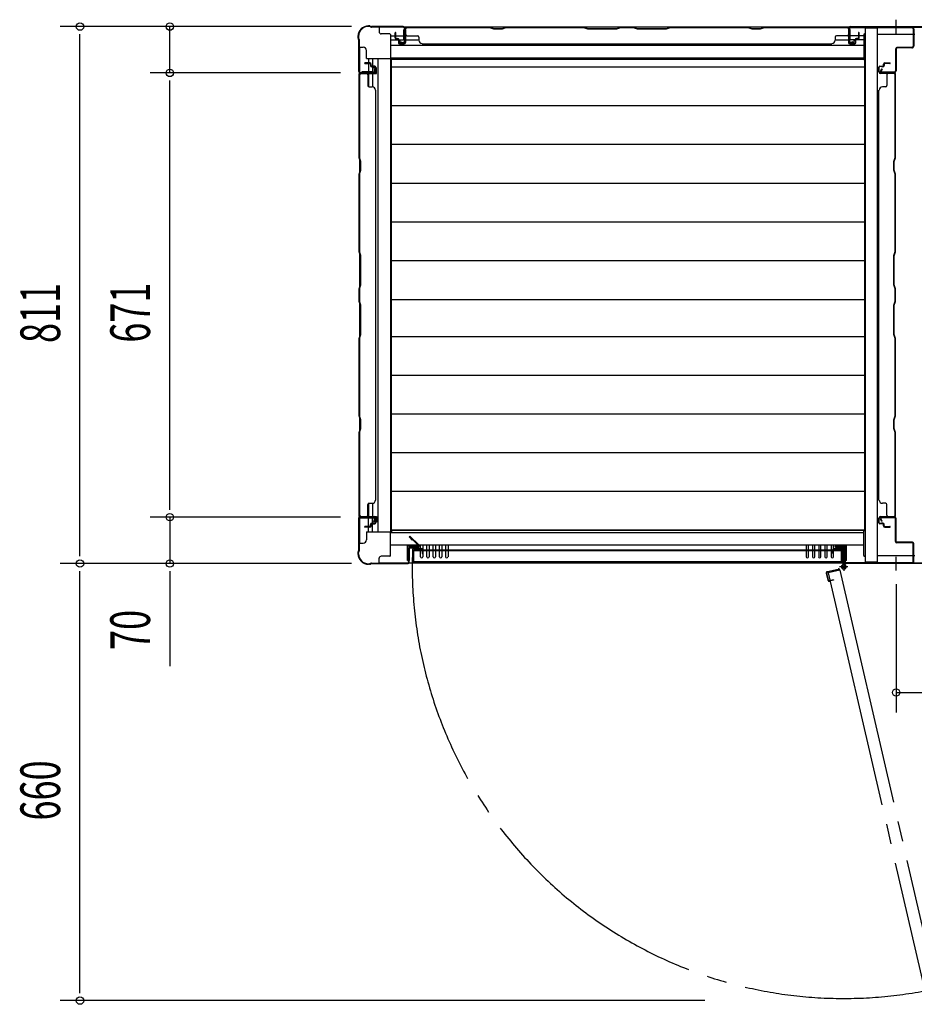
# Model space of a CAD drawing. Extents: x 326 to 12287, y 136 to 8432.
# Drawn here: x 1433 to 2784, y 2698 to 4185 of the extents above; entities that cross this region are included whole.
import ezdxf

# ---------------------------------------------------------------- set-up
doc = ezdxf.new("R2010")
doc.units = 0
doc.header["$LTSCALE"] = 30
doc.header["$MEASUREMENT"] = 0
doc.linetypes.add('1PL-M', pattern=[15, 12, -1, 1, -1])
for name, color, linetype in [('SUNPOU', 4, 'CONTINUOUS'), ('YUKAITA', 7, 'CONTINUOUS'), ('下枠中', 2, 'CONTINUOUS'), ('下枠側', 2, 'CONTINUOUS'), ('下枠前', 3, 'CONTINUOUS'), ('下枠後', 3, 'CONTINUOUS'), ('壁', 2, 'CONTINUOUS'), ('後柱', 2, 'CONTINUOUS'), ('扉', 2, 'CONTINUOUS'), ('柱前中', 7, 'CONTINUOUS'), ('柱前左', 2, 'CONTINUOUS'), ('柱後中', 7, 'CONTINUOUS')]:
    doc.layers.add(name, color=color, linetype=linetype)
doc.styles.add('00', font='ROMANS', dxfattribs={"width": 0.666667, "bigfont": 'BIGFONT'})

msp = doc.modelspace()

# ---------------------------------------------------------------- linework, layer by layer
at = {"layer": 'SUNPOU'}
for p, q in [((1934, 4174.9), (1493.6, 4174.9)), ((1659.4, 4104.9), (1659.4, 4174.9)), ((1523.6, 3375.1), (1523.6, 4163.6)), ((1917.4, 4104.9), (1629.4, 4104.9)), ((1659.4, 3445.1), (1659.4, 4093.6)), ((1917.4, 3433.9), (1629.4, 3433.9)), ((1659.4, 3433.9), (1659.4, 3363.9)), ((1934, 3363.9), (1493.6, 3363.9)), ((1523.6, 2715.1), (1523.6, 3352.6)), ((1659.4, 3352.6), (1659.4, 3209.1)), ((2756.6, 3332.9), (2756.6, 3139.2)), ((2756.6, 3169.2), (2821.6, 3169.2)), ((2467.7, 2703.9), (1493.6, 2703.9))]:
    msp.add_line(p, q, dxfattribs=at)
for centre in [(1523.6, 4174.9), (1659.4, 4174.9), (1659.4, 4104.9), (1659.4, 3433.9), (1523.6, 3363.9), (1659.4, 3363.9), (2756.6, 3169.2), (1523.6, 2703.9)]:
    msp.add_circle(centre, 5.62, dxfattribs=at)
at = {"layer": 'YUKAITA'}
for p, q in [((1993.6, 4125.1), (1993.6, 3413.6)), ((2708.6, 4125.1), (1993.6, 4125.1)), ((2708.6, 4125.1), (2708.6, 3413.6)), ((2708.6, 4113.6), (1993.6, 4113.6)), ((2708.6, 4055.1), (1993.6, 4055.1)), ((2708.6, 3996.6), (1993.6, 3996.6)), ((2708.6, 3938.1), (1993.6, 3938.1)), ((2708.6, 3879.6), (1993.6, 3879.6)), ((2708.6, 3821.1), (1993.6, 3821.1)), ((2708.6, 3762.2), (1993.6, 3762.2)), ((2708.6, 3706.5), (1993.6, 3706.5)), ((2708.6, 3648), (1993.6, 3648)), ((2708.6, 3589.5), (1993.6, 3589.5)), ((2708.6, 3531), (1993.6, 3531)), ((2708.6, 3472.5), (1993.6, 3472.5)), ((2708.6, 3414.5), (1993.6, 3414.5)), ((2708.6, 3413.6), (1993.6, 3413.6))]:
    msp.add_line(p, q, dxfattribs=at)
at = {"layer": '下枠中'}
for p, q in [((2709.6, 4172.9), (2709.6, 3365.9)), ((2709.6, 4172.9), (2728.1, 4172.9)), ((2728.1, 4172.9), (2728.1, 3365.9)), ((2785.1, 4162.9), (2728.1, 4162.9)), ((2728, 3375.9), (2785.1, 3375.9)), ((2728.1, 3365.9), (2709.6, 3365.9))]:
    msp.add_line(p, q, dxfattribs=at)
at = {"layer": '下枠側'}
for p, q in [((1946.6, 4143.9), (1951.6, 4143.9)), ((1946.6, 3394.9), (1946.6, 4143.9)), ((1956.6, 4126.9), (1956.6, 4138.9)), ((1956.6, 4126.9), (1992.6, 4126.9)), ((1959.6, 4126.9), (1959.6, 4106.4)), ((1965.6, 4126.9), (1965.6, 4106.4)), ((1974.1, 3411.9), (1974.1, 4126.9)), ((1992.6, 4126.9), (1992.6, 3411.9)), ((1994.3, 4125.1), (1992.6, 4126.9)), ((1965.6, 4106.4), (1949.6, 4106.4)), ((1949.6, 4106.4), (1949.6, 4103.9)), ((1971.6, 4112.4), (1965.6, 4112.4)), ((1971.6, 4103.9), (1971.6, 4112.4)), ((1949.6, 4103.9), (1971.6, 4103.9)), ((1959.6, 4103.9), (1959.6, 4084.2)), ((1965.6, 4103.9), (1965.6, 4083.9)), ((1959.6, 3454.6), (1959.6, 3434.9)), ((1965.6, 3454.9), (1965.6, 3434.9)), ((1949.6, 3432.4), (1949.6, 3434.9)), ((1949.6, 3434.9), (1971.6, 3434.9)), ((1965.6, 3432.4), (1949.6, 3432.4)), ((1959.6, 3411.9), (1959.6, 3432.4)), ((1965.6, 3411.9), (1965.6, 3432.4)), ((1971.6, 3426.4), (1965.6, 3426.4)), ((1971.6, 3434.9), (1971.6, 3426.4)), ((1956.6, 3411.9), (1956.6, 3399.9)), ((1956.6, 3411.9), (1992.6, 3411.9)), ((1994.3, 3413.6), (1992.6, 3411.9)), ((1946.6, 3394.9), (1951.6, 3394.9))]:
    msp.add_line(p, q, dxfattribs=at)
for centre, start, end in [((1951.6, 4138.9), 0, 90), ((1951.6, 3399.9), 270, 0)]:
    msp.add_arc(centre, 5, start, end, dxfattribs=at)
at = {"layer": '下枠前'}
for p, q in [((1995.3, 3413.6), (1992.6, 3410.9)), ((1992.6, 3410.9), (2707.6, 3410.9)), ((1992.6, 3375.9), (1992.6, 3410.9)), ((2707.6, 3375.9), (2707.6, 3412.9)), ((2708.6, 3413.9), (2709.6, 3413.9)), ((1992.6, 3392.4), (2707.6, 3392.4)), ((2018.6, 3368.4), (2018.6, 3390.9)), ((2018.6, 3390.9), (2034.1, 3390.9)), ((2034.1, 3387.9), (2034.1, 3390.9)), ((2038.1, 3374.1), (2038.1, 3392.4)), ((2041.6, 3392.4), (2041.6, 3374.1)), ((2047.6, 3374.1), (2047.6, 3392.4)), ((2051.1, 3392.4), (2051.1, 3374.1)), ((2057.1, 3374.1), (2057.1, 3392.4)), ((2060.6, 3392.4), (2060.6, 3374.1)), ((2066.6, 3374.1), (2066.6, 3392.4)), ((2070.1, 3392.4), (2070.1, 3374.1)), ((2076.1, 3374.1), (2076.1, 3392.4)), ((2079.6, 3392.4), (2079.6, 3374.1)), ((2620.6, 3392.4), (2620.6, 3374.1)), ((2624.1, 3374.1), (2624.1, 3392.4)), ((2630.1, 3392.4), (2630.1, 3374.1)), ((2633.6, 3374.1), (2633.6, 3392.4)), ((2639.6, 3392.4), (2639.6, 3374.1)), ((2643.1, 3374.1), (2643.1, 3392.4)), ((2649.1, 3392.4), (2649.1, 3374.1)), ((2652.6, 3374.1), (2652.6, 3392.4)), ((2658.6, 3392.4), (2658.6, 3374.1)), ((2662.1, 3374.1), (2662.1, 3392.4)), ((2666.1, 3387.9), (2666.1, 3390.9)), ((2681.6, 3390.9), (2666.1, 3390.9)), ((2681.6, 3368.4), (2681.6, 3390.9)), ((2021.6, 3368.4), (2021.6, 3387.9)), ((2021.6, 3387.9), (2034.1, 3387.9)), ((2678.6, 3387.9), (2666.1, 3387.9)), ((2678.6, 3368.4), (2678.6, 3387.9)), ((1975.6, 3364.9), (1975.6, 3371.9)), ((1975.6, 3364.9), (3492.3, 3364.9)), ((1991.6, 3374.9), (1978.6, 3374.9)), ((2018.6, 3368.4), (2021.6, 3368.4)), ((2681.6, 3368.4), (2678.6, 3368.4)), ((2709.6, 3374.9), (2708.6, 3374.9))]:
    msp.add_line(p, q, dxfattribs=at)
for centre, radius, start, end in [((2708.6, 3412.9), 1, 90, 180), ((1991.6, 3375.9), 1, 270, 0), ((2708.6, 3375.9), 1, 180, 270), ((1978.6, 3371.9), 3, 90, 180), ((2039.8, 3374.1), 1.75, 180, 360), ((2049.3, 3374.1), 1.75, 180, 360), ((2058.8, 3374.1), 1.75, 180, 360), ((2068.3, 3374.1), 1.75, 180, 360), ((2077.8, 3374.1), 1.75, 180, 360), ((2622.3, 3374.1), 1.75, 180, 360), ((2631.8, 3374.1), 1.75, 180, 360), ((2641.3, 3374.1), 1.75, 180, 360), ((2650.8, 3374.1), 1.75, 180, 360), ((2660.3, 3374.1), 1.75, 180, 360)]:
    msp.add_arc(centre, radius, start, end, dxfattribs=at)
at = {"layer": '下枠後'}
for p, q in [((1975.6, 4173.9), (1975.6, 4166.9)), ((3039.8, 4173.9), (1975.6, 4173.9)), ((1991.6, 4163.9), (1978.6, 4163.9)), ((2013.1, 4154.9), (2013.1, 4169.9)), ((2014.1, 4170.9), (2014.6, 4170.9)), ((2015.6, 4169.9), (2015.6, 4150.9)), ((2684.6, 4169.9), (2684.6, 4150.9)), ((2686.1, 4170.9), (2685.6, 4170.9)), ((2687.1, 4154.9), (2687.1, 4169.9)), ((2709.6, 4163.9), (2708.6, 4163.9)), ((1992.6, 4162.9), (1992.6, 4127.9)), ((1992.6, 4160.9), (2013.1, 4160.9)), ((1992.6, 4154.9), (2013.1, 4154.9)), ((2007.1, 4150.9), (2007.1, 4154.9)), ((2013.6, 4148.9), (2009.1, 4148.9)), ((2015.6, 4154.9), (2035.6, 4154.9)), ((2664.6, 4154.9), (2684.6, 4154.9)), ((2686.6, 4148.9), (2691.1, 4148.9)), ((2707.6, 4160.9), (2687.1, 4160.9)), ((2707.6, 4154.9), (2687.1, 4154.9)), ((2693.1, 4150.9), (2693.1, 4154.9)), ((2707.6, 4162.9), (2707.6, 4125.9)), ((2707.6, 4146.4), (1992.6, 4146.4)), ((1992.6, 4127.9), (2707.6, 4127.9)), ((1995.3, 4125.1), (1992.6, 4127.9)), ((2708.6, 4124.9), (2709.6, 4124.9))]:
    msp.add_line(p, q, dxfattribs=at)
for centre, radius, start, end in [((1978.6, 4166.9), 3, 180, 270), ((1991.6, 4162.9), 1, 0, 90), ((2014.1, 4169.9), 1, 90, 180), ((2014.6, 4169.9), 1, 0, 90), ((2685.6, 4169.9), 1, 90, 180), ((2686.1, 4169.9), 1, 0, 90), ((2708.6, 4162.9), 1, 90, 180), ((2009.1, 4150.9), 2, 180, 270), ((2013.6, 4150.9), 2, 270, 0), ((2686.6, 4150.9), 2, 180, 270), ((2691.1, 4150.9), 2, 270, 0), ((2708.6, 4125.9), 1, 180, 270)]:
    msp.add_arc(centre, radius, start, end, dxfattribs=at)
at = {"layer": '壁'}
for p, q in [((1999.6, 4157.9), (1999.6, 4165.4)), ((2000.1, 4157.9), (2000.1, 4165.4)), ((2000.6, 4157.9), (2000.6, 4165.4)), ((2015.1, 4151.4), (2015.1, 4171.4)), ((2015.6, 4151.4), (2015.6, 4173.9)), ((2015.6, 4173.9), (2142.6, 4173.9)), ((2015.6, 4173.4), (2142.5, 4173.4)), ((2142.5, 4173.4), (2147, 4171.9)), ((2142.6, 4173.9), (2148.6, 4171.9)), ((2147, 4171.9), (2148.5, 4171.4)), ((2148.5, 4171.4), (2161.7, 4171.4)), ((2148.6, 4171.9), (2161.6, 4171.9)), ((2161.6, 4171.9), (2167.6, 4173.9)), ((2161.7, 4171.4), (2167.7, 4173.4)), ((2167.6, 4173.9), (2284.6, 4173.9)), ((2167.7, 4173.4), (2284.5, 4173.4)), ((2284.5, 4173.4), (2290.5, 4171.4)), ((2284.6, 4173.9), (2290.6, 4171.9)), ((2290.5, 4171.4), (2334.7, 4171.4)), ((2290.6, 4171.9), (2334.6, 4171.9)), ((2334.6, 4171.9), (2340.6, 4173.9)), ((2334.7, 4171.4), (2340.7, 4173.4)), ((2340.6, 4173.9), (2359.6, 4173.9)), ((2340.7, 4173.4), (2359.5, 4173.4)), ((2359.5, 4173.4), (2365.5, 4171.4)), ((2359.6, 4173.9), (2365.6, 4171.9)), ((2365.5, 4171.4), (2409.7, 4171.4)), ((2365.6, 4171.9), (2409.6, 4171.9)), ((2409.6, 4171.9), (2415.6, 4173.9)), ((2409.7, 4171.4), (2415.7, 4173.4)), ((2415.6, 4173.9), (2532.6, 4173.9)), ((2415.7, 4173.4), (2532.5, 4173.4)), ((2532.5, 4173.4), (2538.5, 4171.4)), ((2532.6, 4173.9), (2538.6, 4171.9)), ((2538.5, 4171.4), (2551.7, 4171.4)), ((2538.6, 4171.9), (2551.6, 4171.9)), ((2551.6, 4171.9), (2557.6, 4173.9)), ((2551.7, 4171.4), (2557.7, 4173.4)), ((2557.6, 4173.9), (2684.6, 4173.9)), ((2557.7, 4173.4), (2684.6, 4173.4)), ((2684.6, 4173.9), (2684.6, 4151.4)), ((2685.1, 4171.4), (2685.1, 4151.4)), ((2699.6, 4165.4), (2699.6, 4157.9)), ((2700.1, 4165.4), (2700.1, 4157.9)), ((2700.6, 4157.9), (2700.6, 4165.4)), ((2001.6, 4156.9), (2003.6, 4156.9)), ((2001.6, 4156.4), (2003.6, 4156.4)), ((2001.6, 4155.9), (2003.6, 4155.9)), ((2004.6, 4154.9), (2004.6, 4150.4)), ((2005.1, 4154.9), (2005.1, 4150.4)), ((2005.1, 4152.9), (2005.6, 4152.9)), ((2005.6, 4154.9), (2005.6, 4152.9)), ((2006.1, 4149.4), (2013.1, 4149.4)), ((2006.1, 4148.9), (2013.1, 4148.9)), ((2017.6, 4160.9), (2033.6, 4160.9)), ((2035.6, 4158.9), (2035.6, 4154.4)), ((2040.6, 4148.9), (2040.6, 4149.4)), ((2040.6, 4148.9), (2659.6, 4148.9)), ((2659.6, 4148.9), (2659.6, 4149.4)), ((2664.6, 4158.9), (2664.6, 4154.4)), ((2682.6, 4160.9), (2666.6, 4160.9)), ((2687.1, 4149.4), (2694.1, 4149.4)), ((2687.1, 4148.9), (2694.1, 4148.9)), ((2694.6, 4154.9), (2694.6, 4152.9)), ((2694.6, 4152.9), (2695.1, 4152.9)), ((2695.1, 4154.9), (2695.1, 4150.4)), ((2695.6, 4150.4), (2695.6, 4154.9)), ((2698.6, 4156.9), (2696.6, 4156.9)), ((2698.6, 4156.4), (2696.6, 4156.4)), ((2696.6, 4155.9), (2698.6, 4155.9)), ((1961.6, 4119.9), (1954.1, 4119.9)), ((1954.1, 4119.4), (1961.6, 4119.4)), ((2739.6, 4119.9), (2747.1, 4119.9)), ((2747.1, 4119.4), (2739.6, 4119.4)), ((1948.1, 4104.4), (1968.1, 4104.4)), ((1954.1, 4118.9), (1961.6, 4118.9)), ((1962.6, 4117.9), (1962.6, 4115.9)), ((1963.1, 4117.9), (1963.1, 4115.9)), ((1963.6, 4115.9), (1963.6, 4117.9)), ((1969.1, 4114.9), (1964.6, 4114.9)), ((1964.6, 4114.4), (1969.1, 4114.4)), ((1964.6, 4113.9), (1966.6, 4113.9)), ((1966.6, 4113.9), (1966.6, 4114.4)), ((1970.1, 4106.4), (1970.1, 4113.4)), ((1970.6, 4106.4), (1970.6, 4113.4)), ((2730.6, 4106.4), (2730.6, 4113.4)), ((2731.1, 4106.4), (2731.1, 4113.4)), ((2732.1, 4114.9), (2736.6, 4114.9)), ((2736.6, 4114.4), (2732.1, 4114.4)), ((2753.1, 4104.4), (2733.1, 4104.4)), ((2734.6, 4113.9), (2734.6, 4114.4)), ((2736.6, 4113.9), (2734.6, 4113.9)), ((2737.6, 4115.9), (2737.6, 4117.9)), ((2738.1, 4117.9), (2738.1, 4115.9)), ((2738.6, 4117.9), (2738.6, 4115.9)), ((2747.1, 4118.9), (2739.6, 4118.9)), ((1945.6, 3976.9), (1945.6, 4103.9)), ((1945.6, 4103.9), (1968.1, 4103.9)), ((1946.1, 3977), (1946.1, 4103.9)), ((1958.6, 4101.9), (1958.6, 4085.9)), ((2755.6, 4103.9), (2733.1, 4103.9)), ((2742.6, 4101.9), (2742.6, 4085.9)), ((2755.1, 3977), (2755.1, 4103.9)), ((2755.6, 3976.9), (2755.6, 4103.9)), ((1960.6, 4083.9), (1965.1, 4083.9)), ((1970.6, 4078.9), (1970.1, 4078.9)), ((1970.6, 3459.9), (1970.6, 4078.9)), ((2730.6, 3459.9), (2730.6, 4078.9)), ((2730.6, 4078.9), (2731.1, 4078.9)), ((2740.6, 4083.9), (2736.1, 4083.9)), ((1947.6, 3970.9), (1945.6, 3976.9)), ((1948.1, 3971), (1946.1, 3977)), ((1947.6, 3957.9), (1947.6, 3970.9)), ((1948.1, 3957.8), (1948.1, 3971)), ((2753.1, 3971), (2755.1, 3977)), ((2753.1, 3957.8), (2753.1, 3971)), ((2753.6, 3970.9), (2755.6, 3976.9)), ((2753.6, 3957.9), (2753.6, 3970.9)), ((1945.6, 3951.9), (1947.6, 3957.9)), ((1946.1, 3951.8), (1948.1, 3957.8)), ((2755.1, 3951.8), (2753.1, 3957.8)), ((2755.6, 3951.9), (2753.6, 3957.9)), ((1945.6, 3834.9), (1945.6, 3951.9)), ((1946.1, 3835), (1946.1, 3951.8)), ((2755.1, 3835), (2755.1, 3951.8)), ((2755.6, 3834.9), (2755.6, 3951.9)), ((1947.6, 3828.9), (1945.6, 3834.9)), ((1948.1, 3829), (1946.1, 3835)), ((1947.6, 3784.9), (1947.6, 3828.9)), ((1948.1, 3784.8), (1948.1, 3829)), ((2753.1, 3829), (2755.1, 3835)), ((2753.1, 3784.8), (2753.1, 3829)), ((2753.6, 3828.9), (2755.6, 3834.9)), ((2753.6, 3784.9), (2753.6, 3828.9)), ((1945.6, 3778.9), (1947.6, 3784.9)), ((1945.6, 3759.9), (1945.6, 3778.9)), ((1946.1, 3778.8), (1948.1, 3784.8)), ((1946.1, 3760), (1946.1, 3778.8)), ((2755.1, 3778.8), (2753.1, 3784.8)), ((2755.6, 3778.9), (2753.6, 3784.9)), ((2755.1, 3760), (2755.1, 3778.8)), ((2755.6, 3759.9), (2755.6, 3778.9)), ((1947.6, 3753.9), (1945.6, 3759.9)), ((1948.1, 3754), (1946.1, 3760)), ((1947.6, 3709.9), (1947.6, 3753.9)), ((1948.1, 3709.8), (1948.1, 3754)), ((2753.1, 3754), (2755.1, 3760)), ((2753.1, 3709.8), (2753.1, 3754)), ((2753.6, 3753.9), (2755.6, 3759.9)), ((2753.6, 3709.9), (2753.6, 3753.9)), ((1945.6, 3703.9), (1947.6, 3709.9)), ((1945.6, 3586.9), (1945.6, 3703.9)), ((1946.1, 3703.8), (1948.1, 3709.8)), ((1946.1, 3587), (1946.1, 3703.8)), ((2755.1, 3703.8), (2753.1, 3709.8)), ((2755.6, 3703.9), (2753.6, 3709.9)), ((2755.1, 3587), (2755.1, 3703.8)), ((2755.6, 3586.9), (2755.6, 3703.9)), ((1947.6, 3580.9), (1945.6, 3586.9)), ((1948.1, 3581), (1946.1, 3587)), ((2753.1, 3581), (2755.1, 3587)), ((2753.6, 3580.9), (2755.6, 3586.9)), ((1947.6, 3567.9), (1947.6, 3580.9)), ((1948.1, 3567.8), (1948.1, 3581)), ((2753.1, 3567.8), (2753.1, 3581)), ((2753.6, 3567.9), (2753.6, 3580.9)), ((1945.6, 3561.9), (1947.6, 3567.9)), ((1945.6, 3434.9), (1945.6, 3561.9)), ((1946.1, 3561.8), (1947.6, 3566.3)), ((1946.1, 3434.9), (1946.1, 3561.8)), ((1947.6, 3566.3), (1948.1, 3567.8)), ((2753.6, 3566.3), (2753.1, 3567.8)), ((2755.6, 3561.9), (2753.6, 3567.9)), ((2755.1, 3561.8), (2753.6, 3566.3)), ((2755.1, 3434.9), (2755.1, 3561.8)), ((2755.6, 3434.9), (2755.6, 3561.9)), ((1958.6, 3436.9), (1958.6, 3452.9)), ((1960.6, 3454.9), (1965.1, 3454.9)), ((1970.6, 3459.9), (1970.1, 3459.9)), ((2730.6, 3459.9), (2731.1, 3459.9)), ((2740.6, 3454.9), (2736.1, 3454.9)), ((2742.6, 3436.9), (2742.6, 3452.9)), ((1945.6, 3434.9), (1968.1, 3434.9)), ((1968.1, 3434.4), (1948.1, 3434.4)), ((1962.6, 3420.9), (1962.6, 3422.9)), ((1963.1, 3420.9), (1963.1, 3422.9)), ((1963.6, 3420.9), (1963.6, 3422.9)), ((1964.6, 3424.9), (1966.6, 3424.9)), ((1964.6, 3424.4), (1969.1, 3424.4)), ((1964.6, 3423.9), (1969.1, 3423.9)), ((1966.6, 3424.4), (1966.6, 3424.9)), ((1970.1, 3425.4), (1970.1, 3432.4)), ((1970.6, 3425.4), (1970.6, 3432.4)), ((2730.6, 3425.4), (2730.6, 3432.4)), ((2731.1, 3425.4), (2731.1, 3432.4)), ((2736.6, 3424.4), (2732.1, 3424.4)), ((2736.6, 3423.9), (2732.1, 3423.9)), ((2733.1, 3434.9), (2755.6, 3434.9)), ((2733.1, 3434.4), (2753.1, 3434.4)), ((2734.6, 3424.4), (2734.6, 3424.9)), ((2736.6, 3424.9), (2734.6, 3424.9)), ((2737.6, 3420.9), (2737.6, 3422.9)), ((2738.1, 3420.9), (2738.1, 3422.9)), ((2738.6, 3420.9), (2738.6, 3422.9)), ((1961.6, 3419.9), (1954.1, 3419.9)), ((1961.6, 3419.4), (1954.1, 3419.4)), ((1961.6, 3418.9), (1954.1, 3418.9)), ((2739.6, 3419.9), (2747.1, 3419.9)), ((2739.6, 3419.4), (2747.1, 3419.4)), ((2739.6, 3418.9), (2747.1, 3418.9))]:
    msp.add_line(p, q, dxfattribs=at)
for centre, radius, start, end in [((2000.1, 4165.4), 0.5, 0, 180), ((2017.6, 4171.4), 2.5, 90, 180), ((2017.6, 4171.4), 2, 90, 180), ((2682.6, 4171.4), 2.5, 0, 90), ((2682.6, 4171.4), 2, 0, 90), ((2700.1, 4165.4), 0.5, 0, 180), ((2001.6, 4157.9), 2, 180, 270), ((2001.6, 4157.9), 1.5, 180, 270), ((2001.6, 4157.9), 1, 180, 270), ((2003.6, 4154.9), 2, 0, 90), ((2003.6, 4154.9), 1.5, 0, 90), ((2003.6, 4154.9), 1, 0, 90), ((2006.1, 4150.4), 1.5, 180, 270), ((2006.1, 4150.4), 1, 180, 270), ((2013.1, 4151.4), 2.5, 270, 0), ((2013.1, 4151.4), 2, 270, 0), ((2017.6, 4162.9), 2, 180, 270), ((2033.6, 4158.9), 2, 0, 90), ((2040.6, 4154.4), 5, 180, 270), ((2659.6, 4154.4), 5, 270, 0), ((2666.6, 4158.9), 2, 90, 180), ((2682.6, 4162.9), 2, 270, 0), ((2687.1, 4151.4), 2.5, 180, 270), ((2687.1, 4151.4), 2, 180, 270), ((2694.1, 4150.4), 1.5, 270, 0), ((2694.1, 4150.4), 1, 270, 0), ((2696.6, 4154.9), 2, 90, 180), ((2696.6, 4154.9), 1.5, 90, 180), ((2696.6, 4154.9), 1, 90, 180), ((2698.6, 4157.9), 2, 270, 0), ((2698.6, 4157.9), 1, 270, 0), ((2698.6, 4157.9), 1.5, 270, 0), ((1954.1, 4119.4), 0.5, 90, 270), ((1961.6, 4117.9), 2, 0, 90), ((1961.6, 4117.9), 1.5, 0, 90), ((2739.6, 4117.9), 2, 90, 180), ((2739.6, 4117.9), 1.5, 90, 180), ((2747.1, 4119.4), 0.5, 270, 90), ((1948.1, 4101.9), 2.5, 90, 180), ((1961.6, 4117.9), 1, 0, 90), ((1964.6, 4115.9), 2, 180, 270), ((1964.6, 4115.9), 1.5, 180, 270), ((1964.6, 4115.9), 1, 180, 270), ((1968.1, 4106.4), 2, 270, 0), ((1968.1, 4106.4), 2.5, 270, 0), ((1969.1, 4113.4), 1.5, 0, 90), ((1969.1, 4113.4), 1, 0, 90), ((2732.1, 4113.4), 1.5, 90, 180), ((2733.1, 4106.4), 2.5, 180, 270), ((2732.1, 4113.4), 1, 90, 180), ((2733.1, 4106.4), 2, 180, 270), ((2736.6, 4115.9), 1, 270, 0), ((2736.6, 4115.9), 2, 270, 0), ((2736.6, 4115.9), 1.5, 270, 0), ((2739.6, 4117.9), 1, 90, 180), ((2753.1, 4101.9), 2.5, 0, 90), ((1948.1, 4101.9), 2, 90, 180), ((1956.6, 4101.9), 2, 0, 90), ((2744.6, 4101.9), 2, 90, 180), ((2753.1, 4101.9), 2, 0, 90), ((1960.6, 4085.9), 2, 180, 270), ((1965.1, 4078.9), 5, 0, 90), ((2736.1, 4078.9), 5, 90, 180), ((2740.6, 4085.9), 2, 270, 0), ((1960.6, 3452.9), 2, 90, 180), ((1965.1, 3459.9), 5, 270, 0), ((2736.1, 3459.9), 5, 180, 270), ((2740.6, 3452.9), 2, 0, 90), ((1948.1, 3436.9), 2.5, 180, 270), ((1948.1, 3436.9), 2, 180, 270), ((1956.6, 3436.9), 2, 270, 0), ((2744.6, 3436.9), 2, 180, 270), ((2753.1, 3436.9), 2, 270, 0), ((2753.1, 3436.9), 2.5, 270, 0), ((1961.6, 3420.9), 2, 270, 0), ((1961.6, 3420.9), 1, 270, 0), ((1961.6, 3420.9), 1.5, 270, 0), ((1964.6, 3422.9), 2, 90, 180), ((1964.6, 3422.9), 1.5, 90, 180), ((1964.6, 3422.9), 1, 90, 180), ((1968.1, 3432.4), 2.5, 0, 90), ((1968.1, 3432.4), 2, 0, 90), ((1969.1, 3425.4), 1.5, 270, 0), ((1969.1, 3425.4), 1, 270, 0), ((2733.1, 3432.4), 2.5, 90, 180), ((2732.1, 3425.4), 1.5, 180, 270), ((2733.1, 3432.4), 2, 90, 180), ((2732.1, 3425.4), 1, 180, 270), ((2736.6, 3422.9), 2, 0, 90), ((2736.6, 3422.9), 1.5, 0, 90), ((2736.6, 3422.9), 1, 0, 90), ((2739.6, 3420.9), 2, 180, 270), ((2739.6, 3420.9), 1.5, 180, 270), ((2739.6, 3420.9), 1, 180, 270), ((1954.1, 3419.4), 0.5, 90, 270), ((2747.1, 3419.4), 0.5, 270, 90)]:
    msp.add_arc(centre, radius, start, end, dxfattribs=at)
at = {"layer": '後柱'}
for p, q in [((1960.9, 4175.9), (1959.4, 4175.9)), ((1960.9, 4175.1), (1959.4, 4175.1)), ((1961.8, 4174.9), (1962.8, 4174.4)), ((1962.2, 4175.6), (1963.2, 4175.1)), ((2011.8, 4174.9), (1964, 4174.9)), ((2011.8, 4174.1), (1964, 4174.1)), ((2013.8, 4172.1), (2013.8, 4152.7)), ((2014.6, 4172.1), (2014.6, 4152.7)), ((1943.6, 4160.1), (1943.6, 4158.6)), ((1944.4, 4156.3), (1943.9, 4157.3)), ((1944.4, 4160.1), (1944.4, 4158.6)), ((1945.1, 4156.7), (1944.6, 4157.7)), ((1944.6, 4155.4), (1944.6, 4107.7)), ((1945.4, 4155.4), (1945.4, 4107.7)), ((2008.9, 4151.6), (2008.6, 4150.9)), ((2008.6, 4150.9), (2010.8, 4150.1)), ((2008.9, 4151.6), (2011.1, 4150.8)), ((1947.4, 4105.7), (1966.8, 4105.7)), ((1947.4, 4104.9), (1966.8, 4104.9)), ((1967.8, 4110.6), (1968.6, 4110.9)), ((1967.8, 4110.6), (1968.7, 4108.4)), ((1968.6, 4110.9), (1969.4, 4108.7))]:
    msp.add_line(p, q, dxfattribs=at)
for centre, radius, start, end in [((1959.4, 4160.1), 15.8, 90, 180), ((1959.4, 4160.1), 15, 90, 180), ((1960.9, 4173.1), 2.8, 63.4349, 90), ((1960.9, 4173.1), 2, 63.4349, 90), ((1964, 4176.9), 2.8, 243.4349, 270), ((1964, 4176.9), 2, 243.4349, 270), ((2011.8, 4172.1), 2.8, 0, 90), ((2011.8, 4172.1), 2, 0, 90), ((1946.4, 4158.6), 2.8, 180, 206.5651), ((1946.4, 4158.6), 2, 180, 206.5651), ((1942.6, 4155.4), 2, 0, 26.5651), ((1942.6, 4155.4), 2.8, 0, 26.5651), ((2011.8, 4152.7), 2.8, 249.6613, 0), ((2011.8, 4152.7), 2, 249.6613, 0), ((1947.4, 4107.7), 2.8, 180, 270), ((1947.4, 4107.7), 2, 180, 270), ((1966.8, 4107.7), 2.8, 270, 20.3387), ((1966.8, 4107.7), 2, 270, 20.3387)]:
    msp.add_arc(centre, radius, start, end, dxfattribs=at)
at = {"layer": '扉'}
for p, q in [((2026, 3384.9), (2026, 3367.9)), ((2026.6, 3382.9), (2026, 3382.9)), ((2026.6, 3367.9), (2026.6, 3384.9)), ((2039, 3386.9), (2028, 3386.9)), ((2039, 3386.3), (2028, 3386.3)), ((2028, 3365.9), (2028, 3383.9)), ((2674, 3383.9), (2028, 3383.9)), ((2674, 3383.3), (2028, 3383.3)), ((2040.4, 3384.9), (2040.4, 3378.9)), ((2040.4, 3378.9), (2041, 3378.9)), ((2041, 3384.9), (2041, 3378.9)), ((2661, 3378.9), (2661, 3384.9)), ((2661.6, 3378.9), (2661, 3378.9)), ((2661.6, 3384.9), (2661.6, 3378.9)), ((2663, 3386.9), (2674, 3386.9)), ((2663, 3386.3), (2674, 3386.3)), ((2674, 3365.9), (2674, 3383.9)), ((2675.4, 3367.9), (2675.4, 3384.9)), ((2676, 3382.9), (2675.4, 3382.9)), ((2677.6, 3385.4), (2676, 3385.4)), ((2676, 3385.4), (2676, 3362.5)), ((2677.6, 3378.4), (2676, 3376.8)), ((2677.6, 3385.4), (2677.6, 3361.2)), ((2674, 3366.5), (2028, 3366.5)), ((2674, 3365.9), (2028, 3365.9)), ((2680.1, 3374.4), (2673.5, 3374.4)), ((2676, 3372), (2677.6, 3370.4)), ((2677.5, 3365.3), (2677.5, 3352.9)), ((2683.7, 3359.1), (2671.3, 3359.1))]:
    msp.add_line(p, q, dxfattribs=at)
at = {"layer": '扉', "color": 6, "linetype": '1PL-M'}
for p, q in [((2653.7, 3338.7), (2651.2, 3349.4)), ((2654.2, 3338.8), (2651.8, 3349.6)), ((2652.7, 3351.8), (2669.2, 3355.6)), ((2669.4, 3355.1), (2652.8, 3351.2)), ((2671.6, 3354.1), (2654.1, 3350.1)), ((2654.1, 3350.1), (2799.4, 2720.7)), ((2671.6, 3354.1), (2817, 2724.7)), ((2661.8, 3339.1), (2655.9, 3337.8)), ((2661.9, 3338.6), (2656, 3337.2)), ((2661.8, 3339.1), (2661.9, 3338.6))]:
    msp.add_line(p, q, dxfattribs=at)
at = {"layer": '扉'}
for radius in [2.1, 2]:
    msp.add_circle((2677.5, 3359.1), radius, dxfattribs=at)
at = {"layer": '扉', "color": 6, "linetype": '1PL-M'}
for centre, radius, start, end in [((2677.5, 3359.1), 652, 177.7199, 280.7322), ((2653.1, 3349.9), 2, 103, 193), ((2653.1, 3349.9), 1.4, 103, 193), ((2669.7, 3353.7), 2, 13, 103), ((2669.7, 3353.7), 1.4, 13, 103), ((2655.6, 3339.2), 2, 193, 283), ((2655.6, 3339.2), 1.4, 193, 283)]:
    msp.add_arc(centre, radius, start, end, dxfattribs=at)
at = {"layer": '扉'}
for centre, radius, start, end in [((2028, 3384.9), 2, 90, 180), ((2028, 3384.9), 1.4, 90, 180), ((2039, 3384.9), 2, 0, 90), ((2039, 3384.9), 1.4, 0, 90), ((2663, 3384.9), 2, 90, 180), ((2663, 3384.9), 1.4, 90, 180), ((2674, 3384.9), 2, 0, 90), ((2674, 3384.9), 1.4, 0, 90), ((2028, 3367.9), 2, 180, 270), ((2028, 3367.9), 1.4, 180, 270), ((2677.5, 3359.1), 3.7, 113.9165, 88.4513), ((2674, 3367.9), 2, 270, 0), ((2674, 3367.9), 1.4, 270, 0)]:
    msp.add_arc(centre, radius, start, end, dxfattribs=at)
at = {"layer": '柱前中'}
for p, q in [((2756.6, 4164.5), (2756.6, 4185.3)), ((2734.6, 3427.7), (2732.8, 3431)), ((2735.3, 3428.1), (2733.5, 3431.4)), ((2754.8, 3433.7), (2734.4, 3433.7)), ((2754.8, 3432.9), (2734.4, 3432.9)), ((2734.6, 3427.7), (2735.3, 3428.1)), ((2755.8, 3397.2), (2755.8, 3431.9)), ((2756.6, 3397.2), (2756.6, 3431.9)), ((2674.1, 3390.5), (2664.9, 3390.5)), ((2674.1, 3389.7), (2674.1, 3390.5)), ((2781.3, 3396.2), (2757.6, 3396.2)), ((2781.3, 3395.4), (2757.6, 3395.4)), ((2782.3, 3366.5), (2782.3, 3394.4)), ((2783.1, 3366.5), (2783.1, 3394.4)), ((2678.1, 3389.7), (2664.9, 3389.7)), ((2678.1, 3388.9), (2664.9, 3388.9)), ((2679.1, 3365.7), (2679.1, 3387.9)), ((2679.9, 3365.7), (2679.9, 3387.9)), ((2832.3, 3364.7), (2680.9, 3364.7)), ((2832.3, 3363.9), (2680.9, 3363.9)), ((2681.1, 3365.5), (2781.3, 3365.5)), ((2681.1, 3364.7), (2681.1, 3365.5)), ((2756.6, 3353.5), (2756.6, 3374.3))]:
    msp.add_line(p, q, dxfattribs=at)
for centre, radius, start, end in [((2734.4, 3431.9), 1.8, 90, 208.0725), ((2734.4, 3431.9), 1, 90, 208.0725), ((2754.8, 3431.9), 1.8, 0, 90), ((2754.8, 3431.9), 1, 0, 90), ((2664.9, 3389.7), 0.8, 90, 270), ((2757.6, 3397.2), 1.8, 180, 270), ((2757.6, 3397.2), 1, 180, 270), ((2781.3, 3394.4), 1.8, 0, 90), ((2781.3, 3394.4), 1, 0, 90), ((2678.1, 3387.9), 1.8, 0, 90), ((2678.1, 3387.9), 1, 0, 90), ((2680.9, 3365.7), 1.8, 180, 270), ((2680.9, 3365.7), 1, 180, 270), ((2781.3, 3366.5), 1, 270, 0), ((2781.3, 3366.5), 1.8, 270, 0)]:
    msp.add_arc(centre, radius, start, end, dxfattribs=at)
at = {"layer": '柱前左'}
for p, q in [((1944.6, 3432.1), (1944.6, 3383.1)), ((1945.4, 3432.1), (1945.4, 3383.1)), ((1946.4, 3433.9), (1967.8, 3433.9)), ((1946.4, 3433.1), (1967.8, 3433.1)), ((1967.8, 3427.8), (1968.7, 3431.9)), ((1967.8, 3427.8), (1968.6, 3427.6)), ((1968.6, 3427.6), (1969.5, 3431.7)), ((2025.7, 3399.4), (2021.3, 3403.8)), ((2035, 3391.4), (2021.9, 3404.3)), ((2035.5, 3392), (2022.4, 3404.9)), ((2025.7, 3399.4), (2026.3, 3400)), ((1943.6, 3380.5), (1943.6, 3378.7)), ((1943.8, 3381.3), (1944.5, 3382.7)), ((1944.4, 3378.7), (1944.4, 3380.5)), ((1944.5, 3380.9), (1945.2, 3382.3)), ((2020.3, 3365.7), (2020.3, 3387.9)), ((2021.1, 3365.7), (2021.1, 3387.9)), ((2022.1, 3389.7), (2034.3, 3389.7)), ((2022.1, 3388.9), (2034.3, 3388.9)), ((1959.4, 3363.7), (1961.2, 3363.7)), ((1961.2, 3362.9), (1959.4, 3362.9)), ((1961.6, 3363.8), (1963, 3364.5)), ((1962, 3363.1), (1963.4, 3363.8)), ((1963.8, 3364.7), (2019.3, 3364.7)), ((1963.8, 3363.9), (2019.3, 3363.9))]:
    msp.add_line(p, q, dxfattribs=at)
for centre, radius, start, end in [((1946.4, 3432.1), 1.8, 90, 180), ((1946.4, 3432.1), 1, 90, 180), ((1967.8, 3432.1), 1.8, 344.5154, 90), ((1967.8, 3432.1), 1, 344.5154, 90), ((2021.9, 3404.3), 0.8, 45.4037, 225.4037), ((2034.3, 3390.7), 1.8, 270, 45.4037), ((2034.3, 3390.7), 1, 270, 45.4037), ((1945.4, 3380.5), 1.8, 153.4349, 180), ((1959.4, 3378.7), 15.8, 180, 270), ((1945.4, 3380.5), 1, 153.4349, 180), ((1959.4, 3378.7), 15, 180, 270), ((1943.6, 3383.1), 1, 333.4349, 0), ((1943.6, 3383.1), 1.8, 333.4349, 0), ((2022.1, 3387.9), 1.8, 90, 180), ((2022.1, 3387.9), 1, 90, 180), ((1961.2, 3364.7), 1, 270, 296.5651), ((1961.2, 3364.7), 1.8, 270, 296.5651), ((1963.8, 3362.9), 1.8, 90, 116.5651), ((1963.8, 3362.9), 1, 90, 116.5651), ((2019.3, 3365.7), 1.8, 270, 0), ((2019.3, 3365.7), 1, 270, 0)]:
    msp.add_arc(centre, radius, start, end, dxfattribs=at)
at = {"layer": '柱後中'}
for p, q in [((2685.6, 4173.1), (2685.6, 4151.7)), ((2686.4, 4173.1), (2686.4, 4151.7)), ((2687.4, 4174.9), (2825.8, 4174.9)), ((2687.4, 4174.1), (2825.8, 4174.1)), ((2687.6, 4173.3), (2687.6, 4174.1)), ((2687.6, 4173.3), (2780.3, 4173.3)), ((2782.3, 4171.3), (2782.3, 4145.4)), ((2783.1, 4171.3), (2783.1, 4145.4)), ((2691.4, 4151.7), (2687.6, 4150.7)), ((2691.6, 4150.9), (2687.8, 4149.9)), ((2691.4, 4151.7), (2691.6, 4150.9)), ((2755.8, 4140.6), (2755.8, 4107.9)), ((2756.6, 4140.6), (2756.6, 4107.9)), ((2780.3, 4143.4), (2758.6, 4143.4)), ((2780.3, 4142.6), (2758.6, 4142.6)), ((2734.6, 4111.1), (2732.8, 4107.7)), ((2735.3, 4110.7), (2733.5, 4107.4)), ((2753.8, 4105.9), (2734.4, 4105.9)), ((2753.8, 4105.1), (2734.4, 4105.1)), ((2734.6, 4111.1), (2735.3, 4110.7))]:
    msp.add_line(p, q, dxfattribs=at)
for centre, radius, start, end in [((2687.4, 4173.1), 1.8, 90, 180), ((2687.4, 4173.1), 1, 90, 180), ((2780.3, 4171.3), 2.8, 0, 90), ((2780.3, 4171.3), 2, 0, 90), ((2687.4, 4151.7), 1.8, 180, 284.1136), ((2687.4, 4151.7), 1, 180, 284.1136), ((2758.6, 4140.6), 2.8, 90, 180), ((2758.6, 4140.6), 2, 90, 180), ((2780.3, 4145.4), 2, 270, 0), ((2780.3, 4145.4), 2.8, 270, 0), ((2734.4, 4106.9), 1.8, 151.9275, 270), ((2734.4, 4106.9), 1, 151.9275, 270), ((2753.8, 4107.9), 2, 270, 0), ((2753.8, 4107.9), 2.8, 270, 0)]:
    msp.add_arc(centre, radius, start, end, dxfattribs=at)

# ---------------------------------------------------------------- texts
at = {"layer": 'SUNPOU', "style": '00', "width": 0.666667}
for s, p in [('811', (1493.6, 3697)), ('671', (1629.4, 3697.5)), ('70', (1629.4, 3233.4)), ('660', (1493.6, 2975.8))]:
    msp.add_text(s, height=60, rotation=90, dxfattribs=at).set_placement(p)

doc.saveas('drawing.dxf')
